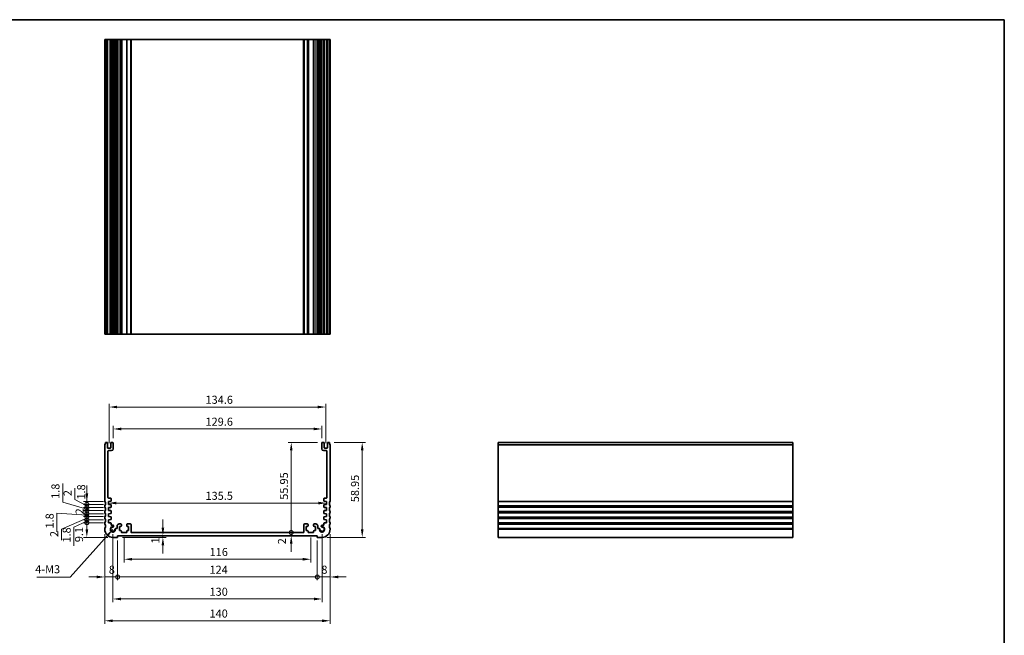
# Model space of a CAD drawing. Units: millimetres. Extents: x 0 to 4536, y 0 to 702.
# Drawn here: x 3133 to 3744, y 320 to 702 of the extents above; entities that cross this region are included whole.
import ezdxf

# ---------------------------------------------------------------- set-up
doc = ezdxf.new("R2010")
doc.units = ezdxf.units.MM
doc.header["$LTSCALE"] = 2
doc.layers.get('Defpoints').update_dxf_attribs({"lineweight": 25})
for name, color, linetype, lineweight in [('Border (ISO)', 7, 'Continuous', 35), ('Dimension (ISO)', 7, 'Continuous', 18), ('Dimension (ISO) @ 1', 7, 'Continuous', 18), ('Symbol (ISO)', 7, 'Continuous', 18), ('Visible (ISO)', 7, 'Continuous', 35), ('Visible Narrow (ISO)', 7, 'Continuous', 25)]:
    doc.layers.add(name, color=color, linetype=linetype, lineweight=lineweight)
doc.styles.add('Note Text (TK)', font='txt')
doc.dimstyles.new('Default - Method 1b (TK)', dxfattribs={"dimscale": 2, "dimtxt": 2.5, "dimasz": 2.5, "dimexe": 1, "dimexo": 1.5, "dimgap": 1, "dimtad": 1, "dimtoh": 1, "dimrnd": 1e-08, "dimdsep": 46, "dimtxsty": 'Note Text (TK)', "dimcen": 0.09, "dimdle": 5, "dimclrd": 100, "dimclre": 100, "dimclrt": 7, "dimadec": 1, "dimazin": 1, "dimtfac": 1, "dimtmove": 0, "dimatfit": 3, "dimfxl": 1, "dimtolj": 1, "dimlwd": -1, "dimlwe": -1, "dimarcsym": 0})
doc.dimstyles.new('Default - Method 1b (TK)$7', dxfattribs={"dimscale": 2, "dimtxt": 2.5, "dimasz": 2.5, "dimexe": 1, "dimexo": 1.5, "dimgap": 1, "dimtad": 1, "dimtoh": 1, "dimrnd": 1e-08, "dimdsep": 46, "dimtxsty": 'Note Text (TK)', "dimcen": 0.09, "dimdle": 5, "dimclrd": 100, "dimclre": 100, "dimclrt": 7, "dimadec": 1, "dimazin": 1, "dimtfac": 1, "dimtmove": 0, "dimatfit": 3, "dimfxl": 1, "dimtolj": 1, "dimlwd": -1, "dimlwe": -1, "dimarcsym": 0})

# ---------------------------------------------------------------- blocks, each defined once
blk = doc.blocks.new('図面枠 tk図枠')
at = {"layer": 'Border (ISO)'}
for p, q in [((14.5, 289), (405.5, 289)), ((405.5, 289), (405.5, 8))]:
    blk.add_line(p, q, dxfattribs=at)
blk = doc.blocks.new('*D86')
at = {"layer": 'Defpoints', "color": 0}
for p in [(3320.55, 448.28), (3190.95, 439.6), (3320.55, 439.6)]:
    blk.add_point(p, dxfattribs=at)
at = {"layer": 'Dimension (ISO)', "color": 100}
for p, q in [((3190.95, 442.6), (3190.95, 450.28)), ((3195.95, 448.28), (3315.55, 448.28)), ((3320.55, 442.6), (3320.55, 450.28))]:
    blk.add_line(p, q, dxfattribs=at)
for points in [[(3195.95, 449.11), (3195.95, 447.45), (3190.95, 448.28)], [(3315.55, 449.11), (3315.55, 447.45), (3320.55, 448.28)]]:
    blk.add_solid(points, dxfattribs=at)
at = {"layer": 'Dimension (ISO)', "color": 7, "insert": (3248.32, 452.78), "char_height": 5, "attachment_point": 4, "style": 'Note Text (TK)'}
blk.add_mtext('\\A1;129.6', dxfattribs=at)
blk = doc.blocks.new('*D87')
at = {"layer": 'Defpoints', "color": 0}
for p in [(3323.05, 461.9), (3188.45, 436.35), (3323.05, 436.35)]:
    blk.add_point(p, dxfattribs=at)
at = {"layer": 'Dimension (ISO)', "color": 100}
for p, q in [((3188.45, 439.35), (3188.45, 463.9)), ((3193.45, 461.9), (3318.05, 461.9)), ((3323.05, 439.35), (3323.05, 463.9))]:
    blk.add_line(p, q, dxfattribs=at)
for points in [[(3193.45, 462.73), (3193.45, 461.06), (3188.45, 461.9)], [(3318.05, 462.73), (3318.05, 461.06), (3323.05, 461.9)]]:
    blk.add_solid(points, dxfattribs=at)
at = {"layer": 'Dimension (ISO)', "color": 7, "insert": (3248.32, 466.4), "char_height": 5, "attachment_point": 4, "style": 'Note Text (TK)'}
blk.add_mtext('\\A1;134.6', dxfattribs=at)
blk = doc.blocks.new('_DotSmall')
at = {"color": 0, "linetype": 'ByBlock', "const_width": 0.5}
blk.add_lwpolyline([(-0.0625, 0, 1), (0.0625, 0, 1)], format="xyb", close=True, dxfattribs=at)
blk = doc.blocks.new('*D88')
at = {"layer": 'Defpoints', "color": 0}
for p in [(3174.62, 390.05), (3188, 390.05), (3190.75, 380.95)]:
    blk.add_point(p, dxfattribs=at)
at = {"layer": 'Dimension (ISO)', "color": 100}
for p, q in [((3185, 390.05), (3172.62, 390.05)), ((3174.62, 385.95), (3174.62, 390.05)), ((3187.75, 380.95), (3172.62, 380.95))]:
    blk.add_line(p, q, dxfattribs=at)
blk.add_solid([(3173.79, 385.95), (3175.46, 385.95), (3174.62, 380.95)], dxfattribs=at)
at = {"layer": 'Dimension (ISO)', "color": 100, "xscale": 5, "yscale": 5, "zscale": 5, "rotation": 90}
blk.add_blockref('_DotSmall', (3174.62, 390.05), dxfattribs=at)
at = {"layer": 'Dimension (ISO)', "color": 7, "insert": (3169.76, 377.95), "char_height": 5, "attachment_point": 4, "rotation": 90, "style": 'Note Text (TK)'}
blk.add_mtext('\\A1;9.1', dxfattribs=at)
blk = doc.blocks.new('*D89')
at = {"layer": 'Defpoints', "color": 0}
for p in [(3174.62, 393.85), (3188, 393.85), (3188, 391.85)]:
    blk.add_point(p, dxfattribs=at)
at = {"layer": 'Dimension (ISO)', "color": 100}
for p, q in [((3174.62, 393.85), (3174.62, 398.85)), ((3174.62, 392.85), (3158.85, 386.06)), ((3185, 393.85), (3172.62, 393.85)), ((3185, 391.85), (3172.62, 391.85)), ((3174.62, 391.85), (3174.62, 393.85)), ((3174.62, 391.85), (3174.62, 393.85)), ((3174.62, 391.85), (3174.62, 386.85)), ((3158.85, 386.06), (3158.85, 379.17))]:
    blk.add_line(p, q, dxfattribs=at)
at = {"layer": 'Dimension (ISO)', "color": 100, "xscale": 5, "yscale": 5, "zscale": 5}
for p, rotation in [((3174.62, 393.85), 270), ((3174.62, 391.85), 90)]:
    blk.add_blockref('_DotSmall', p, dxfattribs=dict(at, rotation=rotation))
at = {"layer": 'Dimension (ISO)', "color": 7, "insert": (3154.35, 381.17), "char_height": 5, "attachment_point": 4, "rotation": 90, "style": 'Note Text (TK)'}
blk.add_mtext('\\A1;2', dxfattribs=at)
blk = doc.blocks.new('*D90')
at = {"layer": 'Defpoints', "color": 0}
for p in [(3174.62, 391.85), (3188, 391.85), (3188, 390.05)]:
    blk.add_point(p, dxfattribs=at)
at = {"layer": 'Dimension (ISO)', "color": 100}
for p, q in [((3185, 391.85), (3172.62, 391.85)), ((3174.62, 391.85), (3174.62, 396.85)), ((3174.62, 390.05), (3174.62, 391.85)), ((3174.62, 390.05), (3174.62, 391.85)), ((3174.62, 390.95), (3166.56, 387.37)), ((3166.56, 387.37), (3166.56, 375.72)), ((3185, 390.05), (3172.62, 390.05)), ((3174.62, 390.05), (3174.62, 385.05))]:
    blk.add_line(p, q, dxfattribs=at)
at = {"layer": 'Dimension (ISO)', "color": 100, "xscale": 5, "yscale": 5, "zscale": 5}
for p, rotation in [((3174.62, 391.85), 270), ((3174.62, 390.05), 90)]:
    blk.add_blockref('_DotSmall', p, dxfattribs=dict(at, rotation=rotation))
at = {"layer": 'Dimension (ISO)', "color": 7, "insert": (3162.06, 377.72), "char_height": 5, "attachment_point": 4, "rotation": 90, "style": 'Note Text (TK)'}
blk.add_mtext('\\A1;1.8', dxfattribs=at)
blk = doc.blocks.new('*D91')
at = {"layer": 'Defpoints', "color": 0}
for p in [(3174.62, 397.65), (3188, 397.65), (3188, 395.65)]:
    blk.add_point(p, dxfattribs=at)
at = {"layer": 'Dimension (ISO)', "color": 100}
for p, q in [((3185, 397.65), (3172.62, 397.65)), ((3174.62, 397.65), (3174.62, 402.65)), ((3174.62, 395.65), (3174.62, 397.65)), ((3185, 395.65), (3172.62, 395.65)), ((3174.62, 395.65), (3174.62, 390.65))]:
    blk.add_line(p, q, dxfattribs=at)
at = {"layer": 'Dimension (ISO)', "color": 100, "xscale": 5, "yscale": 5, "zscale": 5}
for p, rotation in [((3174.62, 397.65), 270), ((3174.62, 395.65), 90)]:
    blk.add_blockref('_DotSmall', p, dxfattribs=dict(at, rotation=rotation))
at = {"layer": 'Dimension (ISO)', "color": 7, "insert": (3170.12, 395.2), "char_height": 5, "attachment_point": 4, "rotation": 90, "style": 'Note Text (TK)'}
blk.add_mtext('\\A1;2', dxfattribs=at)
blk = doc.blocks.new('*D92')
at = {"layer": 'Defpoints', "color": 0}
for p in [(3174.62, 395.65), (3188, 395.65), (3188, 393.85)]:
    blk.add_point(p, dxfattribs=at)
at = {"layer": 'Dimension (ISO)', "color": 100}
for p, q in [((3174.62, 395.65), (3174.62, 400.65)), ((3174.62, 394.75), (3155.98, 396.07)), ((3155.98, 396.07), (3155.98, 384.43)), ((3185, 395.65), (3172.62, 395.65)), ((3185, 393.85), (3172.62, 393.85)), ((3174.62, 393.85), (3174.62, 395.65)), ((3174.62, 393.85), (3174.62, 395.65)), ((3174.62, 393.85), (3174.62, 388.85))]:
    blk.add_line(p, q, dxfattribs=at)
at = {"layer": 'Dimension (ISO)', "color": 100, "xscale": 5, "yscale": 5, "zscale": 5}
for p, rotation in [((3174.62, 395.65), 270), ((3174.62, 393.85), 90)]:
    blk.add_blockref('_DotSmall', p, dxfattribs=dict(at, rotation=rotation))
at = {"layer": 'Dimension (ISO)', "color": 7, "insert": (3151.48, 386.43), "char_height": 5, "attachment_point": 4, "rotation": 90, "style": 'Note Text (TK)'}
blk.add_mtext('\\A1;1.8', dxfattribs=at)
blk = doc.blocks.new('*D93')
at = {"layer": 'Defpoints', "color": 0}
for p in [(3174.62, 401.45), (3188, 401.45), (3188, 399.45)]:
    blk.add_point(p, dxfattribs=at)
at = {"layer": 'Dimension (ISO)', "color": 100}
for p, q in [((3167.15, 404.53), (3167.15, 411.43)), ((3174.62, 400.45), (3167.15, 404.53)), ((3174.62, 401.45), (3174.62, 406.45)), ((3185, 401.45), (3172.62, 401.45)), ((3185, 399.45), (3172.62, 399.45)), ((3174.62, 399.45), (3174.62, 401.45)), ((3174.62, 399.45), (3174.62, 401.45)), ((3174.62, 399.45), (3174.62, 394.45))]:
    blk.add_line(p, q, dxfattribs=at)
at = {"layer": 'Dimension (ISO)', "color": 100, "xscale": 5, "yscale": 5, "zscale": 5}
for p, rotation in [((3174.62, 401.45), 270), ((3174.62, 399.45), 90)]:
    blk.add_blockref('_DotSmall', p, dxfattribs=dict(at, rotation=rotation))
at = {"layer": 'Dimension (ISO)', "color": 7, "insert": (3162.65, 406.53), "char_height": 5, "attachment_point": 4, "rotation": 90, "style": 'Note Text (TK)'}
blk.add_mtext('\\A1;2', dxfattribs=at)
blk = doc.blocks.new('*D94')
at = {"layer": 'Defpoints', "color": 0}
for p in [(3174.62, 399.45), (3188, 399.45), (3188, 397.65)]:
    blk.add_point(p, dxfattribs=at)
at = {"layer": 'Dimension (ISO)', "color": 100}
for p, q in [((3159.61, 402.85), (3159.61, 414.49)), ((3174.62, 399.45), (3174.62, 404.45)), ((3174.62, 398.55), (3159.61, 402.85)), ((3185, 399.45), (3172.62, 399.45)), ((3185, 397.65), (3172.62, 397.65)), ((3174.62, 397.65), (3174.62, 399.45)), ((3174.62, 397.65), (3174.62, 399.45)), ((3174.62, 397.65), (3174.62, 392.65))]:
    blk.add_line(p, q, dxfattribs=at)
at = {"layer": 'Dimension (ISO)', "color": 100, "xscale": 5, "yscale": 5, "zscale": 5}
for p, rotation in [((3174.62, 399.45), 270), ((3174.62, 397.65), 90)]:
    blk.add_blockref('_DotSmall', p, dxfattribs=dict(at, rotation=rotation))
at = {"layer": 'Dimension (ISO)', "color": 7, "insert": (3155.11, 404.85), "char_height": 5, "attachment_point": 4, "rotation": 90, "style": 'Note Text (TK)'}
blk.add_mtext('\\A1;1.8', dxfattribs=at)
blk = doc.blocks.new('*D95')
at = {"layer": 'Defpoints', "color": 0}
for p in [(3174.62, 403.25), (3188, 403.25), (3188, 401.45)]:
    blk.add_point(p, dxfattribs=at)
at = {"layer": 'Dimension (ISO)', "color": 100}
for p, q in [((3174.62, 408.25), (3174.62, 413.25)), ((3185, 403.25), (3172.62, 403.25)), ((3185, 401.45), (3172.62, 401.45)), ((3174.62, 401.45), (3174.62, 403.25)), ((3174.62, 401.45), (3174.62, 396.45))]:
    blk.add_line(p, q, dxfattribs=at)
blk.add_solid([(3173.79, 408.25), (3175.46, 408.25), (3174.62, 403.25)], dxfattribs=at)
at = {"layer": 'Dimension (ISO)', "color": 100, "xscale": 5, "yscale": 5, "zscale": 5, "rotation": 90}
blk.add_blockref('_DotSmall', (3174.62, 401.45), dxfattribs=at)
at = {"layer": 'Dimension (ISO)', "color": 7, "insert": (3171.08, 404.41), "char_height": 5, "attachment_point": 4, "rotation": 90, "style": 'Note Text (TK)'}
blk.add_mtext('\\A1;1.8', dxfattribs=at)
blk = doc.blocks.new('*D96')
at = {"layer": 'Defpoints', "color": 0}
for p in [(3301.57, 439.9), (3320.85, 439.9), (3309.15, 383.95)]:
    blk.add_point(p, dxfattribs=at)
at = {"layer": 'Dimension (ISO)', "color": 100}
for p, q in [((3317.85, 439.9), (3299.57, 439.9)), ((3301.57, 383.95), (3301.57, 434.9))]:
    blk.add_line(p, q, dxfattribs=at)
blk.add_solid([(3300.74, 434.9), (3302.4, 434.9), (3301.57, 439.9)], dxfattribs=at)
at = {"layer": 'Dimension (ISO)', "color": 100, "xscale": 5, "yscale": 5, "zscale": 5, "rotation": 270}
blk.add_blockref('_DotSmall', (3301.57, 383.95), dxfattribs=at)
at = {"layer": 'Dimension (ISO)', "color": 7, "insert": (3297.07, 404.3), "char_height": 5, "attachment_point": 4, "rotation": 90, "style": 'Note Text (TK)'}
blk.add_mtext('\\A1;55.95', dxfattribs=at)
blk = doc.blocks.new('*D97')
at = {"layer": 'Defpoints', "color": 0}
for p in [(3301.57, 383.95), (3309.15, 383.95), (3317.75, 381.95)]:
    blk.add_point(p, dxfattribs=at)
at = {"layer": 'Dimension (ISO)', "color": 100}
for p, q in [((3301.57, 383.95), (3301.57, 388.95)), ((3301.57, 381.95), (3301.57, 383.95)), ((3301.57, 376.95), (3301.57, 371.95))]:
    blk.add_line(p, q, dxfattribs=at)
blk.add_solid([(3300.74, 376.95), (3302.4, 376.95), (3301.57, 381.95)], dxfattribs=at)
at = {"layer": 'Dimension (ISO)', "color": 100, "xscale": 5, "yscale": 5, "zscale": 5, "rotation": 270}
blk.add_blockref('_DotSmall', (3301.57, 383.95), dxfattribs=at)
at = {"layer": 'Dimension (ISO)', "color": 7, "insert": (3295.81, 376.63), "char_height": 5, "attachment_point": 4, "rotation": 90, "style": 'Note Text (TK)'}
blk.add_mtext('\\A1;2', dxfattribs=at)
blk = doc.blocks.new('*D98')
at = {"layer": 'Defpoints', "color": 0}
for p in [(3325.25, 439.9), (3320.75, 380.95), (3345.66, 380.95)]:
    blk.add_point(p, dxfattribs=at)
at = {"layer": 'Dimension (ISO)', "color": 100}
for p, q in [((3328.25, 439.9), (3347.66, 439.9)), ((3345.66, 434.9), (3345.66, 385.95)), ((3323.75, 380.95), (3347.66, 380.95))]:
    blk.add_line(p, q, dxfattribs=at)
for points in [[(3344.83, 434.9), (3346.5, 434.9), (3345.66, 439.9)], [(3344.83, 385.95), (3346.5, 385.95), (3345.66, 380.95)]]:
    blk.add_solid(points, dxfattribs=at)
at = {"layer": 'Dimension (ISO)', "color": 7, "insert": (3341.16, 402.78), "char_height": 5, "attachment_point": 4, "rotation": 90, "style": 'Note Text (TK)'}
blk.add_mtext('\\A1;58.95', dxfattribs=at)
blk = doc.blocks.new('*D99')
at = {"layer": 'Defpoints', "color": 0}
for p in [(3185.75, 385.95), (3193.75, 381.95), (3193.75, 356.34)]:
    blk.add_point(p, dxfattribs=at)
at = {"layer": 'Dimension (ISO)', "color": 100}
for p, q in [((3185.75, 382.95), (3185.75, 354.34)), ((3193.75, 378.95), (3193.75, 354.34)), ((3180.75, 356.34), (3175.75, 356.34)), ((3185.75, 356.34), (3193.75, 356.34)), ((3193.75, 356.34), (3198.75, 356.34))]:
    blk.add_line(p, q, dxfattribs=at)
blk.add_solid([(3180.75, 357.17), (3180.75, 355.51), (3185.75, 356.34)], dxfattribs=at)
at = {"layer": 'Dimension (ISO)', "color": 100, "xscale": 5, "yscale": 5, "zscale": 5, "rotation": 180}
blk.add_blockref('_DotSmall', (3193.75, 356.34), dxfattribs=at)
at = {"layer": 'Dimension (ISO)', "color": 7, "insert": (3188.27, 360.84), "char_height": 5, "attachment_point": 4, "style": 'Note Text (TK)'}
blk.add_mtext('\\A1;8', dxfattribs=at)
blk = doc.blocks.new('*D100')
at = {"layer": 'Defpoints', "color": 0}
for p in [(3325.75, 385.95), (3317.75, 381.95), (3325.75, 356.34)]:
    blk.add_point(p, dxfattribs=at)
at = {"layer": 'Dimension (ISO)', "color": 100}
for p, q in [((3325.75, 382.95), (3325.75, 354.34)), ((3317.75, 378.95), (3317.75, 354.34)), ((3317.75, 356.34), (3312.75, 356.34)), ((3317.75, 356.34), (3325.75, 356.34)), ((3330.75, 356.34), (3335.75, 356.34))]:
    blk.add_line(p, q, dxfattribs=at)
blk.add_solid([(3330.75, 357.17), (3330.75, 355.51), (3325.75, 356.34)], dxfattribs=at)
at = {"layer": 'Dimension (ISO)', "color": 100, "xscale": 5, "yscale": 5, "zscale": 5}
blk.add_blockref('_DotSmall', (3317.75, 356.34), dxfattribs=at)
at = {"layer": 'Dimension (ISO)', "color": 7, "insert": (3320.27, 360.84), "char_height": 5, "attachment_point": 4, "style": 'Note Text (TK)'}
blk.add_mtext('\\A1;8', dxfattribs=at)
blk = doc.blocks.new('*D101')
at = {"layer": 'Defpoints', "color": 0}
for p in [(3193.75, 381.95), (3317.75, 381.95), (3317.75, 356.34)]:
    blk.add_point(p, dxfattribs=at)
at = {"layer": 'Dimension (ISO)', "color": 100}
for p, q in [((3193.75, 378.95), (3193.75, 354.34)), ((3317.75, 378.95), (3317.75, 354.34)), ((3193.75, 356.34), (3317.75, 356.34))]:
    blk.add_line(p, q, dxfattribs=at)
at = {"layer": 'Dimension (ISO)', "color": 100, "xscale": 5, "yscale": 5, "zscale": 5, "rotation": 180}
blk.add_blockref('_DotSmall', (3193.75, 356.34), dxfattribs=at)
at = {"layer": 'Dimension (ISO)', "color": 100, "xscale": 5, "yscale": 5, "zscale": 5}
blk.add_blockref('_DotSmall', (3317.75, 356.34), dxfattribs=at)
at = {"layer": 'Dimension (ISO)', "color": 7, "insert": (3250.81, 360.84), "char_height": 5, "attachment_point": 4, "style": 'Note Text (TK)'}
blk.add_mtext('\\A1;124', dxfattribs=at)
blk = doc.blocks.new('*D102')
at = {"layer": 'Defpoints', "color": 0}
for p in [(3197.75, 383.95), (3313.75, 383.95), (3313.75, 367.35)]:
    blk.add_point(p, dxfattribs=at)
at = {"layer": 'Dimension (ISO)', "color": 100}
for p, q in [((3197.75, 380.95), (3197.75, 365.35)), ((3313.75, 380.95), (3313.75, 365.35)), ((3202.75, 367.35), (3308.75, 367.35))]:
    blk.add_line(p, q, dxfattribs=at)
for points in [[(3202.75, 368.18), (3202.75, 366.51), (3197.75, 367.35)], [(3308.75, 368.18), (3308.75, 366.51), (3313.75, 367.35)]]:
    blk.add_solid(points, dxfattribs=at)
at = {"layer": 'Dimension (ISO)', "color": 7, "insert": (3250.88, 371.85), "char_height": 5, "attachment_point": 4, "style": 'Note Text (TK)'}
blk.add_mtext('\\A1;116', dxfattribs=at)
blk = doc.blocks.new('*D103')
at = {"layer": 'Defpoints', "color": 0}
for p in [(3193.75, 380.95), (3221.85, 380.95), (3225.89, 381.95)]:
    blk.add_point(p, dxfattribs=at)
at = {"layer": 'Dimension (ISO)', "color": 100}
for p, q in [((3221.85, 386.95), (3221.85, 391.95)), ((3196.75, 380.95), (3223.85, 380.95)), ((3221.85, 381.95), (3221.85, 380.95)), ((3221.85, 375.95), (3221.85, 370.95))]:
    blk.add_line(p, q, dxfattribs=at)
for points in [[(3221.01, 386.95), (3222.68, 386.95), (3221.85, 381.95)], [(3221.01, 375.95), (3222.68, 375.95), (3221.85, 380.95)]]:
    blk.add_solid(points, dxfattribs=at)
at = {"layer": 'Dimension (ISO)', "color": 7, "insert": (3217.17, 377.12), "char_height": 5, "attachment_point": 4, "rotation": 90, "style": 'Note Text (TK)'}
blk.add_mtext('\\A1;1', dxfattribs=at)
blk = doc.blocks.new('*D104')
at = {"layer": 'Defpoints', "color": 0}
for p in [(3188, 402.35), (3323.5, 402.24), (3323.5, 402.24)]:
    blk.add_point(p, dxfattribs=at)
at = {"layer": 'Dimension (ISO)', "color": 100}
blk.add_line((3193, 402.24), (3318.5, 402.24), dxfattribs=at)
for points in [[(3193, 403.08), (3193, 401.41), (3188, 402.24)], [(3318.5, 403.08), (3318.5, 401.41), (3323.5, 402.24)]]:
    blk.add_solid(points, dxfattribs=at)
at = {"layer": 'Dimension (ISO)', "color": 7, "insert": (3248.31, 406.74), "char_height": 5, "attachment_point": 4, "style": 'Note Text (TK)'}
blk.add_mtext('\\A1;135.5', dxfattribs=at)
blk = doc.blocks.new('*D105')
at = {"layer": 'Defpoints', "color": 0}
for p in [(3190.75, 385.95), (3320.75, 385.95), (3320.75, 342.66)]:
    blk.add_point(p, dxfattribs=at)
at = {"layer": 'Dimension (ISO)', "color": 100}
for p, q in [((3190.75, 382.95), (3190.75, 340.66)), ((3320.75, 382.95), (3320.75, 340.66)), ((3195.75, 342.66), (3315.75, 342.66))]:
    blk.add_line(p, q, dxfattribs=at)
for points in [[(3195.75, 343.5), (3195.75, 341.83), (3190.75, 342.66)], [(3315.75, 343.5), (3315.75, 341.83), (3320.75, 342.66)]]:
    blk.add_solid(points, dxfattribs=at)
at = {"layer": 'Dimension (ISO)', "color": 7, "insert": (3250.81, 347.16), "char_height": 5, "attachment_point": 4, "style": 'Note Text (TK)'}
blk.add_mtext('\\A1;130', dxfattribs=at)
blk = doc.blocks.new('*D106')
at = {"layer": 'Defpoints', "color": 0}
for p in [(3185.75, 385.95), (3325.75, 385.95), (3325.75, 329.13)]:
    blk.add_point(p, dxfattribs=at)
at = {"layer": 'Dimension (ISO)', "color": 100}
for p, q in [((3185.75, 382.95), (3185.75, 327.13)), ((3325.75, 382.95), (3325.75, 327.13)), ((3190.75, 329.13), (3320.75, 329.13))]:
    blk.add_line(p, q, dxfattribs=at)
for points in [[(3190.75, 329.96), (3190.75, 328.29), (3185.75, 329.13)], [(3320.75, 329.96), (3320.75, 328.29), (3325.75, 329.13)]]:
    blk.add_solid(points, dxfattribs=at)
at = {"layer": 'Dimension (ISO)', "color": 7, "insert": (3250.81, 333.63), "char_height": 5, "attachment_point": 4, "style": 'Note Text (TK)'}
blk.add_mtext('\\A1;140', dxfattribs=at)

msp = doc.modelspace()

# ---------------------------------------------------------------- linework, layer by layer
at = {"layer": 'Visible (ISO)'}
for p, q in [((3325.75, 690.16), (3185.75, 690.16)), ((3185.75, 507.16), (3185.75, 690.16)), ((3186.25, 507.16), (3186.25, 690.16)), ((3187.45, 507.16), (3187.45, 690.16)), ((3189.45, 507.16), (3189.45, 690.16)), ((3190.95, 507.16), (3190.95, 690.16)), ((3191.2521, 507.16), (3191.2521, 690.16)), ((3193.45, 690.16), (3193.45, 507.16)), ((3196.05, 690.16), (3196.05, 507.16)), ((3199.45, 690.16), (3199.45, 507.16)), ((3202.05, 507.16), (3202.05, 690.16)), ((3309.45, 690.16), (3309.45, 507.16)), ((3312.05, 690.16), (3312.05, 507.16)), ((3315.45, 690.16), (3315.45, 507.16)), ((3318.05, 507.16), (3318.05, 690.16)), ((3320.199, 507.16), (3320.199, 690.16)), ((3320.55, 507.16), (3320.55, 690.16)), ((3322.05, 507.16), (3322.05, 690.16)), ((3324.05, 507.16), (3324.05, 690.16)), ((3325.25, 507.16), (3325.25, 690.16)), ((3325.75, 507.16), (3325.75, 690.16)), ((3325.75, 507.16), (3185.75, 507.16)), ((3185.75, 403.4461), (3185.75, 438.3961)), ((3186.25, 439.8961), (3187.15, 439.8961)), ((3187.45, 439.5961), (3187.45, 436.6461)), ((3187.75, 436.3461), (3189.15, 436.3461)), ((3187.75, 434.3961), (3187.75, 405.7493)), ((3189.95, 434.8961), (3188.25, 434.8961)), ((3189.45, 436.6461), (3189.45, 439.5961)), ((3189.75, 439.8961), (3190.65, 439.8961)), ((3190.95, 439.5961), (3190.95, 435.8961)), ((3320.55, 435.8961), (3320.55, 439.5961)), ((3320.85, 439.8961), (3321.75, 439.8961)), ((3323.25, 434.8961), (3321.55, 434.8961)), ((3322.05, 439.5961), (3322.05, 436.6461)), ((3322.35, 436.3461), (3323.75, 436.3461)), ((3323.75, 405.7493), (3323.75, 434.3961)), ((3324.05, 436.6461), (3324.05, 439.5961)), ((3324.35, 439.8961), (3325.25, 439.8961)), ((3325.75, 438.3961), (3325.75, 403.4461)), ((3430.1478, 380.9461), (3430.1478, 439.8961)), ((3430.1478, 439.8961), (3613.1478, 439.8961)), ((3613.1478, 380.9461), (3613.1478, 439.8961)), ((3188.25, 405.2493), (3189.45, 405.2493)), ((3189.75, 404.9493), (3189.75, 403.6482)), ((3321.75, 403.6482), (3321.75, 404.9493)), ((3322.05, 405.2493), (3323.25, 405.2493)), ((3185.75, 399.9461), (3185.75, 400.4461)), ((3189.4709, 403.349), (3188, 403.2461)), ((3188, 403.2461), (3188, 401.4461)), ((3188, 401.4461), (3189.4709, 401.3433)), ((3189.4709, 399.549), (3188, 399.4461)), ((3188, 399.4461), (3188, 397.6461)), ((3188, 397.6461), (3189.4709, 397.5433)), ((3189.75, 401.044), (3189.75, 399.8482)), ((3321.75, 399.8482), (3321.75, 401.044)), ((3323.5, 403.2461), (3322.0291, 403.349)), ((3322.0291, 401.3433), (3323.5, 401.4461)), ((3323.5, 399.4461), (3322.0291, 399.549)), ((3322.0291, 397.5433), (3323.5, 397.6461)), ((3323.5, 401.4461), (3323.5, 403.2461)), ((3323.5, 397.6461), (3323.5, 399.4461)), ((3325.75, 400.4461), (3325.75, 399.9461)), ((3185.75, 396.4461), (3185.75, 396.9461)), ((3185.75, 392.9461), (3185.75, 393.4461)), ((3189.4709, 395.749), (3188, 395.6461)), ((3188, 395.6461), (3188, 393.8461)), ((3188, 393.8461), (3189.4709, 393.7433)), ((3189.4709, 391.949), (3188, 391.8461)), ((3188, 391.8461), (3188, 390.0461)), ((3189.75, 397.244), (3189.75, 396.0482)), ((3189.75, 393.444), (3189.75, 392.2482)), ((3321.75, 396.0482), (3321.75, 397.244)), ((3321.75, 392.2482), (3321.75, 393.444)), ((3323.5, 395.6461), (3322.0291, 395.749)), ((3322.0291, 393.7433), (3323.5, 393.8461)), ((3323.5, 391.8461), (3322.0291, 391.949)), ((3323.5, 393.8461), (3323.5, 395.6461)), ((3323.5, 390.0461), (3323.5, 391.8461)), ((3325.75, 396.9461), (3325.75, 396.4461)), ((3325.75, 393.4461), (3325.75, 392.9461)), ((3185.75, 389.4461), (3185.75, 389.9461)), ((3185.75, 385.9461), (3185.75, 386.4461)), ((3188, 390.0461), (3189.4709, 389.9433)), ((3189.75, 389.644), (3189.75, 388.5555)), ((3189.75, 388.5555), (3190.6021, 388.5555)), ((3192.7094, 386.4482), (3193.25, 386.4482)), ((3193.45, 386.6482), (3193.45, 388.0461)), ((3195.75, 389.2461), (3194.65, 389.2461)), ((3194.95, 385.1461), (3194.95, 387.7461)), ((3194.95, 387.7461), (3195.75, 387.7461)), ((3196.05, 388.0461), (3196.05, 388.9461)), ((3199.45, 388.9461), (3199.45, 388.0461)), ((3201.75, 389.2461), (3199.75, 389.2461)), ((3199.75, 387.7461), (3200.55, 387.7461)), ((3200.55, 387.7461), (3200.55, 385.1461)), ((3202.05, 384.2461), (3202.05, 388.9461)), ((3309.45, 384.2461), (3309.45, 388.9461)), ((3311.75, 389.2461), (3309.75, 389.2461)), ((3310.95, 387.7461), (3311.75, 387.7461)), ((3310.95, 385.1461), (3310.95, 387.7461)), ((3312.05, 388.0461), (3312.05, 388.9461)), ((3315.45, 388.9461), (3315.45, 388.0461)), ((3316.85, 389.2461), (3315.75, 389.2461)), ((3315.75, 387.7461), (3316.55, 387.7461)), ((3316.55, 387.7461), (3316.55, 385.1461)), ((3318.05, 386.6482), (3318.05, 388.0461)), ((3318.25, 386.4482), (3318.7906, 386.4482)), ((3320.8979, 388.5555), (3321.75, 388.5555)), ((3321.75, 388.5555), (3321.75, 389.644)), ((3322.0291, 389.9433), (3323.5, 390.0461)), ((3325.75, 389.9461), (3325.75, 389.4461)), ((3325.75, 386.4461), (3325.75, 385.9461)), ((3193.75, 380.9461), (3190.75, 380.9461)), ((3193.75, 381.9461), (3193.75, 380.9461)), ((3317.75, 381.9461), (3193.75, 381.9461)), ((3195.75, 385.1461), (3194.95, 385.1461)), ((3196.05, 384.2461), (3196.05, 384.8461)), ((3199.15, 383.9461), (3196.35, 383.9461)), ((3199.45, 384.8461), (3199.45, 384.2461)), ((3200.55, 385.1461), (3199.75, 385.1461)), ((3202.35, 383.9461), (3309.15, 383.9461)), ((3311.75, 385.1461), (3310.95, 385.1461)), ((3312.05, 384.2461), (3312.05, 384.8461)), ((3315.15, 383.9461), (3312.35, 383.9461)), ((3315.45, 384.8461), (3315.45, 384.2461)), ((3316.55, 385.1461), (3315.75, 385.1461)), ((3317.75, 380.9461), (3317.75, 381.9461)), ((3320.75, 380.9461), (3317.75, 380.9461)), ((3430.1478, 380.9461), (3613.1478, 380.9461))]:
    msp.add_line(p, q, dxfattribs=at)
for centre, radius, start, end in [((3186.25, 438.3961), 0.5, 143.1301024, 180), ((3184.25, 439.8961), 2, 323.1301024, 0), ((3187.15, 439.5961), 0.3, 0, 90), ((3187.75, 436.6461), 0.3, 180, 270), ((3188.25, 434.3961), 0.5, 90, 180), ((3189.15, 436.6461), 0.3, 270, 0), ((3189.75, 439.5961), 0.3, 90, 180), ((3189.95, 435.8961), 1, 270, 0), ((3190.65, 439.5961), 0.3, 0, 90), ((3320.85, 439.5961), 0.3, 90, 180), ((3321.55, 435.8961), 1, 180, 270), ((3321.75, 439.5961), 0.3, 0, 90), ((3322.35, 436.6461), 0.3, 180, 270), ((3323.25, 434.3961), 0.5, 0, 90), ((3323.75, 436.6461), 0.3, 270, 0), ((3324.35, 439.5961), 0.3, 90, 180), ((3327.25, 439.8961), 2, 180, 216.8698976), ((3325.25, 438.3961), 0.5, 0, 36.8698976), ((3188.25, 405.7493), 0.5, 180, 270), ((3189.45, 404.9493), 0.3, 0, 90), ((3322.05, 404.9493), 0.3, 90, 180), ((3323.25, 405.7493), 0.5, 270, 0), ((3186.25, 403.4461), 0.5, 180, 216.8698977), ((3186.25, 400.4461), 0.5, 143.1301024, 180), ((3186.25, 399.9461), 0.5, 180, 216.8698976), ((3184.25, 401.9461), 2, 323.1301024, 36.8698976), ((3184.25, 398.4461), 2, 323.1301024, 36.8698976), ((3189.45, 403.6482), 0.3, 273.9999999, 0), ((3189.45, 401.044), 0.3, 0, 86), ((3189.45, 399.8482), 0.3, 274, 0), ((3189.45, 397.244), 0.3, 0, 86), ((3322.05, 403.6482), 0.3, 180, 266.0000001), ((3322.05, 401.044), 0.3, 94, 180), ((3322.05, 399.8482), 0.3, 180, 266), ((3322.05, 397.244), 0.3, 94, 180), ((3327.25, 401.9461), 2, 143.1301024, 216.8698976), ((3327.25, 398.4461), 2, 143.1301024, 216.8698976), ((3325.25, 403.4461), 0.5, 323.1301023, 0), ((3325.25, 400.4461), 0.5, 0, 36.8698976), ((3325.25, 399.9461), 0.5, 323.1301024, 0), ((3186.25, 396.9461), 0.5, 143.1301024, 180), ((3186.25, 396.4461), 0.5, 180, 216.8698977), ((3186.25, 393.4461), 0.5, 143.1301024, 180), ((3186.25, 392.9461), 0.5, 180, 216.8698976), ((3184.25, 394.9461), 2, 323.1301024, 36.8698976), ((3184.25, 391.4461), 2, 323.1301024, 36.8698976), ((3189.45, 396.0482), 0.3, 274, 0), ((3189.45, 393.444), 0.3, 0, 86), ((3189.45, 392.2482), 0.3, 274, 0), ((3322.05, 396.0482), 0.3, 180, 266), ((3322.05, 393.444), 0.3, 94, 180), ((3322.05, 392.2482), 0.3, 180, 266), ((3327.25, 394.9461), 2, 143.1301024, 216.8698976), ((3327.25, 391.4461), 2, 143.1301024, 216.8698976), ((3325.25, 396.9461), 0.5, 0, 36.8698976), ((3325.25, 396.4461), 0.5, 323.1301023, 0), ((3325.25, 393.4461), 0.5, 0, 36.8698976), ((3325.25, 392.9461), 0.5, 323.1301024, 0), ((3186.25, 389.9461), 0.5, 143.1301024, 180), ((3186.25, 389.4461), 0.5, 180, 216.8698976), ((3186.25, 386.4461), 0.5, 143.1301024, 180), ((3190.75, 385.9461), 5, 180, 270), ((3184.25, 387.9461), 2, 323.1301024, 36.8698976), ((3190.75, 385.9461), 1.425, 81.9043293, 8.0956707), ((3190.75, 385.9461), 1.315, 94.3166597, 355.6833403), ((3189.45, 389.644), 0.3, 0, 86), ((3190.6021, 387.9055), 0.65, 302.4306128, 90), ((3190.6021, 387.9055), 0.65, 274.3166597, 302.4306128), ((3192.7094, 385.7982), 0.65, 147.5693872, 175.6833403), ((3192.7094, 385.7982), 0.65, 90.0024293, 147.5693872), ((3193.25, 386.6482), 0.2, 269.9999999, 0), ((3194.65, 388.0461), 1.2, 90, 180), ((3195.75, 388.9461), 0.3, 0, 90), ((3195.75, 388.0461), 0.3, 270, 0), ((3199.75, 388.9461), 0.3, 90, 180), ((3199.75, 388.0461), 0.3, 180, 270), ((3201.75, 388.9461), 0.3, 0, 90), ((3309.75, 388.9461), 0.3, 90, 180), ((3311.75, 388.9461), 0.3, 0, 90), ((3311.75, 388.0461), 0.3, 270, 0), ((3315.75, 388.9461), 0.3, 90, 180), ((3315.75, 388.0461), 0.3, 180, 270), ((3316.85, 388.0461), 1.2, 0, 90), ((3318.25, 386.6482), 0.2, 180, 270.0000001), ((3318.7906, 385.7982), 0.65, 32.4306128, 89.9975707), ((3320.75, 385.9461), 1.425, 171.9043293, 99.590423), ((3318.7906, 385.7982), 0.65, 4.3166597, 32.4306128), ((3320.75, 385.9461), 1.315, 184.3166597, 85.6833403), ((3320.849, 387.9074), 0.65, 85.6833403, 238.8338616), ((3320.849, 387.9074), 0.65, 238.8338616, 270), ((3320.75, 385.9461), 5, 270, 0), ((3322.05, 389.644), 0.3, 94, 180), ((3327.25, 387.9461), 2, 143.1301024, 216.8698976), ((3325.25, 389.9461), 0.5, 0, 36.8698976), ((3325.25, 389.4461), 0.5, 323.1301024, 0), ((3325.25, 386.4461), 0.5, 0, 36.8698976), ((3195.75, 384.8461), 0.3, 0, 90), ((3196.35, 384.2461), 0.3, 180, 270), ((3199.15, 384.2461), 0.3, 270, 0), ((3199.75, 384.8461), 0.3, 90, 180), ((3202.35, 384.2461), 0.3, 180, 270), ((3309.15, 384.2461), 0.3, 270, 0), ((3311.75, 384.8461), 0.3, 0, 90), ((3312.35, 384.2461), 0.3, 180, 270), ((3315.15, 384.2461), 0.3, 270, 0), ((3315.75, 384.8461), 0.3, 90, 180)]:
    msp.add_arc(centre, radius, start, end, dxfattribs=at)
at = {"layer": 'Visible Narrow (ISO)'}
for p, q in [((3185.85, 507.16), (3185.85, 690.16)), ((3187.15, 507.16), (3187.15, 690.16)), ((3187.75, 507.16), (3187.75, 690.16)), ((3189.15, 507.16), (3189.15, 690.16)), ((3189.75, 507.16), (3189.75, 690.16)), ((3190.65, 507.16), (3190.65, 690.16)), ((3192.0613, 507.16), (3192.0613, 690.16)), ((3192.7094, 507.16), (3192.7094, 690.16)), ((3193.25, 507.16), (3193.25, 690.16)), ((3194.65, 507.16), (3194.65, 690.16)), ((3195.75, 507.16), (3195.75, 690.16)), ((3196.35, 690.16), (3196.35, 507.16)), ((3199.15, 690.16), (3199.15, 507.16)), ((3199.75, 507.16), (3199.75, 690.16)), ((3201.75, 690.16), (3201.75, 507.16)), ((3202.35, 507.16), (3202.35, 690.16)), ((3309.15, 507.16), (3309.15, 690.16)), ((3309.75, 507.16), (3309.75, 690.16)), ((3311.75, 507.16), (3311.75, 690.16)), ((3312.35, 690.16), (3312.35, 507.16)), ((3315.15, 690.16), (3315.15, 507.16)), ((3315.75, 507.16), (3315.75, 690.16)), ((3316.85, 690.16), (3316.85, 507.16)), ((3318.25, 507.16), (3318.25, 690.16)), ((3318.7906, 507.16), (3318.7906, 690.16)), ((3319.4387, 507.16), (3319.4387, 690.16)), ((3320.85, 507.16), (3320.85, 690.16)), ((3321.75, 507.16), (3321.75, 690.16)), ((3322.35, 507.16), (3322.35, 690.16)), ((3323.75, 507.16), (3323.75, 690.16)), ((3324.35, 507.16), (3324.35, 690.16)), ((3325.65, 507.16), (3325.65, 690.16)), ((3430.1478, 438.6961), (3613.1478, 438.6961)), ((3430.1478, 438.3961), (3613.1478, 438.3961)), ((3430.1478, 403.4461), (3613.1478, 403.4461)), ((3430.1478, 403.1461), (3613.1478, 403.1461)), ((3430.1478, 400.7461), (3613.1478, 400.7461)), ((3430.1478, 400.4461), (3613.1478, 400.4461)), ((3430.1478, 399.9461), (3613.1478, 399.9461)), ((3430.1478, 399.6461), (3613.1478, 399.6461)), ((3430.1478, 397.2461), (3613.1478, 397.2461)), ((3430.1478, 396.9461), (3613.1478, 396.9461)), ((3430.1478, 396.4461), (3613.1478, 396.4461)), ((3430.1478, 396.1461), (3613.1478, 396.1461)), ((3430.1478, 393.7461), (3613.1478, 393.7461)), ((3430.1478, 393.4461), (3613.1478, 393.4461)), ((3430.1478, 392.9461), (3613.1478, 392.9461)), ((3430.1478, 392.6461), (3613.1478, 392.6461)), ((3430.1478, 390.2461), (3613.1478, 390.2461)), ((3430.1478, 389.9461), (3613.1478, 389.9461)), ((3430.1478, 389.4461), (3613.1478, 389.4461)), ((3430.1478, 389.1461), (3613.1478, 389.1461)), ((3430.1478, 386.7461), (3613.1478, 386.7461)), ((3430.1478, 386.4461), (3613.1478, 386.4461)), ((3430.1478, 385.9461), (3613.1478, 385.9461))]:
    msp.add_line(p, q, dxfattribs=at)
for centre, start, end in [((3190.75, 385.9461), 75.2762961, 14.7237039), ((3320.75, 385.9461), 165.2762961, 106.1708537)]:
    msp.add_arc(centre, 1.75, start, end, dxfattribs=at)

# ---------------------------------------------------------------- block references
at = {"xscale": 2.5, "yscale": 2.5, "zscale": 2.5}
msp.add_blockref('図面枠 tk図枠', (2730.75, -20), dxfattribs=at)

# ---------------------------------------------------------------- texts
at = {"layer": 'Symbol (ISO)', "color": 7, "insert": (3142.5425, 357.077), "char_height": 5, "width": 16.783626, "attachment_point": 7, "line_spacing_factor": 1.5, "style": 'Note Text (TK)'}
msp.add_mtext('{4-M3}', dxfattribs=at)

# ---------------------------------------------------------------- dimensions: what is measured, and where the dimension line sits
at = {"layer": 'Dimension (ISO) @ 1', "color": 100}
for base, p1, p2, angle, override, picture, middle in [((3323.05, 461.8983), (3188.45, 436.3461), (3323.05, 436.3461), 180, {"dimscale": 1, "dimtxt": 5, "dimasz": 5, "dimexe": 2, "dimexo": 3, "dimgap": 2, "dimtoh": 0, "dimdec": 2, "dimcen": 0.18, "dimtp": 0, "dimtm": 0, "dimtdec": 2, "dimtix": 0, "dimtofl": 0, "dimtmove": 0, "dimatfit": 1}, '*D87', (3255.75, 461.8983)), ((3320.55, 448.2806), (3190.95, 439.5961), (3320.55, 439.5961), 180, {"dimscale": 1, "dimtxt": 5, "dimasz": 5, "dimexe": 2, "dimexo": 3, "dimgap": 2, "dimtoh": 0, "dimdec": 2, "dimcen": 0.18, "dimtp": 0, "dimtm": 0, "dimtdec": 2, "dimtix": 0, "dimtofl": 0, "dimtmove": 0, "dimatfit": 1}, '*D86', (3255.75, 448.2806)), ((3301.5711, 439.8961), (3309.15, 383.9461), (3320.85, 439.8961), 90, {"dimscale": 1, "dimtxt": 5, "dimasz": 5, "dimexe": 2, "dimexo": 3, "dimgap": 2, "dimtoh": 0, "dimdec": 2, "dimblk1": 'DotSmall', "dimsah": 1, "dimcen": 0.18, "dimdle": 0, "dimse1": 1, "dimtp": 0, "dimtm": 0, "dimtdec": 2, "dimtix": 0, "dimtofl": 0, "dimtmove": 0, "dimatfit": 1}, '*D96', (3301.5711, 411.9411)), ((3345.6627, 380.9461), (3325.25, 439.8961), (3320.75, 380.9461), 270, {"dimscale": 1, "dimtxt": 5, "dimasz": 5, "dimexe": 2, "dimexo": 3, "dimgap": 2, "dimtoh": 0, "dimdec": 2, "dimcen": 0.18, "dimtp": 0, "dimtm": 0, "dimtdec": 2, "dimtix": 0, "dimtofl": 0, "dimtmove": 0, "dimatfit": 1}, '*D98', (3345.6627, 410.4211)), ((3174.6242, 399.4461), (3188, 397.6461), (3188, 399.4461), 90, {"dimscale": 1, "dimtxt": 5, "dimasz": 5, "dimexe": 2, "dimexo": 3, "dimgap": 2, "dimtoh": 0, "dimblk1": 'DotSmall', "dimblk2": 'DotSmall', "dimsah": 1, "dimcen": 0.18, "dimdle": 0, "dimtix": 0, "dimtofl": 1, "dimtmove": 1, "dimatfit": 1}, '*D94', (3159.6055, 404.8481)), ((3174.6242, 401.4461), (3188, 399.4461), (3188, 401.4461), 90, {"dimscale": 1, "dimtxt": 5, "dimasz": 5, "dimexe": 2, "dimexo": 3, "dimgap": 2, "dimtoh": 0, "dimblk1": 'DotSmall', "dimblk2": 'DotSmall', "dimsah": 1, "dimcen": 0.18, "dimdle": 0, "dimtix": 0, "dimtofl": 1, "dimtmove": 1, "dimatfit": 1}, '*D93', (3167.1505, 406.528)), ((3174.6242, 403.2461), (3188, 401.4461), (3188, 403.2461), 90, {"dimscale": 1, "dimtxt": 5, "dimasz": 5, "dimexe": 2, "dimexo": 3, "dimgap": 2, "dimtoh": 0, "dimblk1": 'DotSmall', "dimsah": 1, "dimcen": 0.18, "dimdle": 0, "dimtix": 0, "dimtofl": 1, "dimtmove": 1, "dimatfit": 1}, '*D95', (3175.5753, 408.2276)), ((3174.6242, 395.6461), (3188, 393.8461), (3188, 395.6461), 90, {"dimscale": 1, "dimtxt": 5, "dimasz": 5, "dimexe": 2, "dimexo": 3, "dimgap": 2, "dimtoh": 0, "dimblk1": 'DotSmall', "dimblk2": 'DotSmall', "dimsah": 1, "dimcen": 0.18, "dimdle": 0, "dimtix": 0, "dimtofl": 1, "dimtmove": 1, "dimatfit": 1}, '*D92', (3155.976, 394.071)), ((3174.6242, 393.8461), (3188, 391.8461), (3188, 393.8461), 90, {"dimscale": 1, "dimtxt": 5, "dimasz": 5, "dimexe": 2, "dimexo": 3, "dimgap": 2, "dimtoh": 0, "dimblk1": 'DotSmall', "dimblk2": 'DotSmall', "dimsah": 1, "dimcen": 0.18, "dimdle": 0, "dimtix": 0, "dimtofl": 1, "dimtmove": 1, "dimatfit": 1}, '*D89', (3158.8452, 384.0639)), ((3174.6242, 397.6461), (3188, 395.6461), (3188, 397.6461), 90, {"dimscale": 1, "dimtxt": 5, "dimasz": 5, "dimexe": 2, "dimexo": 3, "dimgap": 2, "dimtoh": 0, "dimdec": 2, "dimblk1": 'DotSmall', "dimblk2": 'DotSmall', "dimsah": 1, "dimcen": 0.18, "dimdle": 0, "dimtp": 0, "dimtm": 0, "dimtdec": 2, "dimtix": 0, "dimtofl": 1, "dimtmove": 1, "dimatfit": 1}, '*D91', (3174.6242, 396.6461)), ((3174.6242, 391.8461), (3188, 390.0461), (3188, 391.8461), 90, {"dimscale": 1, "dimtxt": 5, "dimasz": 5, "dimexe": 2, "dimexo": 3, "dimgap": 2, "dimtoh": 0, "dimblk1": 'DotSmall', "dimblk2": 'DotSmall', "dimsah": 1, "dimcen": 0.18, "dimdle": 0, "dimtix": 0, "dimtofl": 1, "dimtmove": 1, "dimatfit": 1}, '*D90', (3166.5644, 385.3665)), ((3174.6242, 390.0461), (3190.75, 380.9461), (3188, 390.0461), 90, {"dimscale": 1, "dimtxt": 5, "dimasz": 5, "dimexe": 2, "dimexo": 3, "dimgap": 2, "dimtoh": 0, "dimblk2": 'DotSmall', "dimsah": 1, "dimcen": 0.18, "dimdle": 0, "dimtix": 0, "dimtofl": 1, "dimtmove": 1, "dimatfit": 1}, '*D88', (3174.2644, 381.4412)), ((3221.8457, 380.9461), (3225.8898, 381.9461), (3193.75, 380.9461), 90, {"dimscale": 1, "dimtxt": 5, "dimasz": 5, "dimexe": 2, "dimexo": 3, "dimgap": 2, "dimtoh": 0, "dimcen": 0.18, "dimse1": 1, "dimtix": 0, "dimtofl": 1, "dimtmove": 1, "dimatfit": 1}, '*D103', (3221.672, 377.8687)), ((3193.75, 356.3385), (3185.75, 385.9461), (3193.75, 381.9461), 180, {"dimscale": 1, "dimtxt": 5, "dimasz": 5, "dimexe": 2, "dimexo": 3, "dimgap": 2, "dimtoh": 0, "dimdec": 2, "dimblk2": 'DotSmall', "dimsah": 1, "dimcen": 0.18, "dimdle": 0, "dimtp": 0, "dimtm": 0, "dimtdec": 2, "dimtix": 0, "dimtofl": 1, "dimtmove": 1, "dimatfit": 1}, '*D99', (3189.75, 356.3385)), ((3325.75, 329.1267), (3185.75, 385.9461), (3325.75, 385.9461), 180, {"dimscale": 1, "dimtxt": 5, "dimasz": 5, "dimexe": 2, "dimexo": 3, "dimgap": 2, "dimtoh": 0, "dimdec": 2, "dimcen": 0.18, "dimtp": 0, "dimtm": 0, "dimtdec": 2, "dimtix": 0, "dimtofl": 0, "dimtmove": 0, "dimatfit": 1}, '*D106', (3255.75, 329.1267)), ((3320.75, 342.6617), (3190.75, 385.9461), (3320.75, 385.9461), 180, {"dimscale": 1, "dimtxt": 5, "dimasz": 5, "dimexe": 2, "dimexo": 3, "dimgap": 2, "dimtoh": 0, "dimdec": 2, "dimcen": 0.18, "dimtp": 0, "dimtm": 0, "dimtdec": 2, "dimtix": 0, "dimtofl": 0, "dimtmove": 0, "dimatfit": 1}, '*D105', (3255.75, 342.6617)), ((3301.5711, 383.9461), (3317.75, 381.9461), (3309.15, 383.9461), 90, {"dimscale": 1, "dimtxt": 5, "dimasz": 5, "dimexe": 2, "dimexo": 3, "dimgap": 2, "dimtoh": 0, "dimblk2": 'DotSmall', "dimsah": 1, "dimcen": 0.18, "dimdle": 0, "dimse1": 1, "dimse2": 1, "dimtix": 0, "dimtofl": 1, "dimtmove": 1, "dimatfit": 1}, '*D97', (3300.3129, 378.077)), ((3325.75, 356.3385), (3317.75, 381.9461), (3325.75, 385.9461), 180, {"dimscale": 1, "dimtxt": 5, "dimasz": 5, "dimexe": 2, "dimexo": 3, "dimgap": 2, "dimtoh": 0, "dimdec": 2, "dimblk1": 'DotSmall', "dimsah": 1, "dimcen": 0.18, "dimdle": 0, "dimtp": 0, "dimtm": 0, "dimtdec": 2, "dimtix": 0, "dimtofl": 1, "dimtmove": 1, "dimatfit": 1}, '*D100', (3321.75, 356.3385)), ((3317.75, 356.3385), (3193.75, 381.9461), (3317.75, 381.9461), 180, {"dimscale": 1, "dimtxt": 5, "dimasz": 5, "dimexe": 2, "dimexo": 3, "dimgap": 2, "dimtoh": 0, "dimdec": 2, "dimblk1": 'DotSmall', "dimblk2": 'DotSmall', "dimsah": 1, "dimcen": 0.18, "dimdle": 0, "dimtp": 0, "dimtm": 0, "dimtdec": 2, "dimtix": 0, "dimtofl": 0, "dimtmove": 0, "dimatfit": 1}, '*D101', (3255.77, 356.3385)), ((3313.75, 367.346), (3197.75, 383.9461), (3313.75, 383.9461), 180, {"dimscale": 1, "dimtxt": 5, "dimasz": 5, "dimexe": 2, "dimexo": 3, "dimgap": 2, "dimtoh": 0, "dimdec": 2, "dimcen": 0.18, "dimtp": 0, "dimtm": 0, "dimtdec": 2, "dimtix": 0, "dimtofl": 0, "dimtmove": 1, "dimatfit": 1}, '*D102', (3255.75, 367.346))]:
    dim = msp.add_linear_dim(base=base, p1=p1, p2=p2, angle=angle, dimstyle='Default - Method 1b (TK)', override=override, dxfattribs=at)
    dim.commit()
    dim.dimension.update_dxf_attribs({"geometry": picture, "text_midpoint": middle, "dimtype": 160})
dim = msp.add_linear_dim(base=(3323.5, 402.2418), p1=(3188, 402.3461), p2=(3323.5, 402.2418), dimstyle='Default - Method 1b (TK)', override={"dimscale": 1, "dimtxt": 5, "dimasz": 5, "dimexe": 2, "dimexo": 3, "dimgap": 2, "dimtoh": 0, "dimdec": 2, "dimcen": 0.18, "dimse1": 1, "dimse2": 1, "dimtp": 0, "dimtm": 0, "dimtdec": 2, "dimtix": 0, "dimtofl": 0, "dimtmove": 0, "dimatfit": 1}, dxfattribs=at)
dim.commit()
dim.dimension.update_dxf_attribs({"geometry": '*D104', "text_midpoint": (3255.75, 402.2418), "dimtype": 160})

# ---------------------------------------------------------------- leaders
at = {"layer": 'Symbol (ISO)', "color": 100, "annotation_type": 0, "has_hookline": 1, "hookline_direction": 1, "text_width": 15.6818}
msp.add_leader([(3190.7466, 385.8796), (3164.3261, 356.2437), (3159.3261, 356.2437)], dimstyle='Default - Method 1b (TK)$7', override={"dimgap": 0, "dimtad": 1}, dxfattribs=at)

doc.saveas('drawing.dxf')
